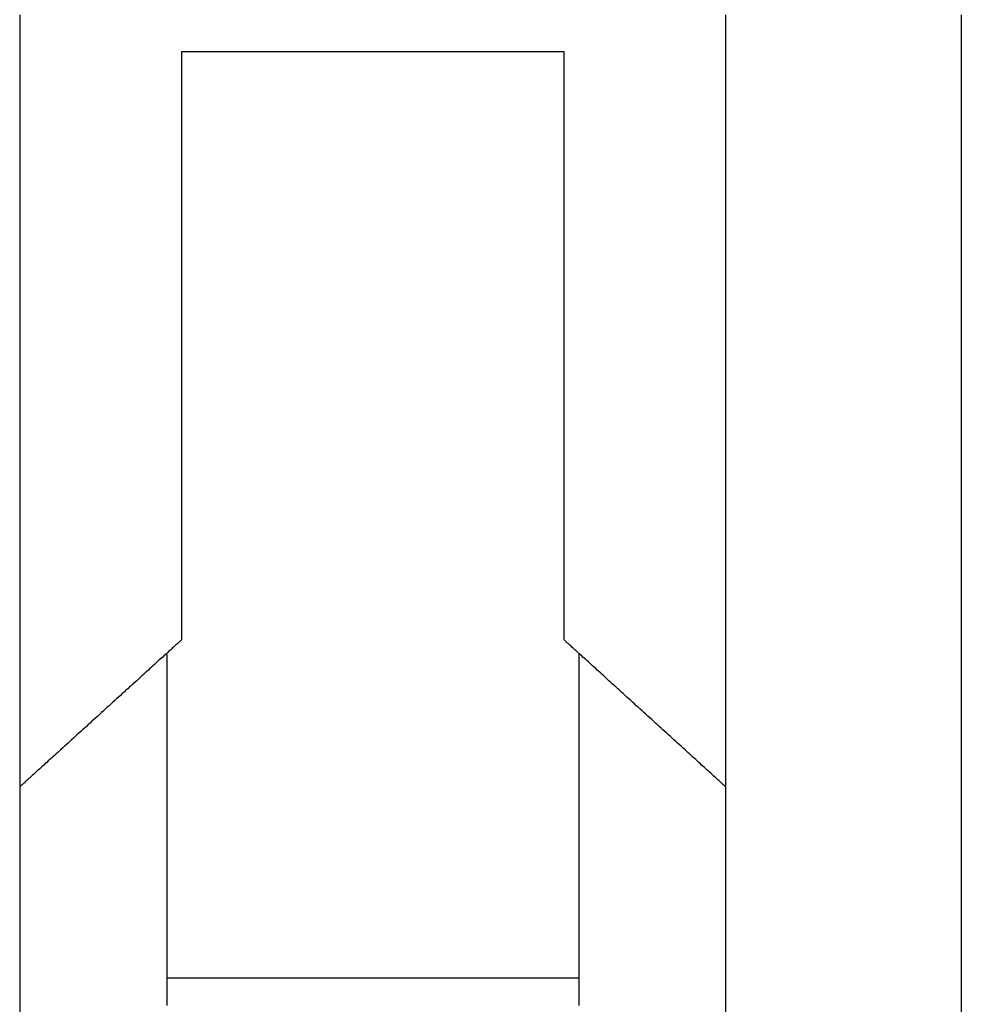
# Model space of a CAD drawing. Extents: x 0.2 to 16.7, y 0.2 to 10.7.
# Drawn here: x 8.9 to 8.9, y 3.9 to 4 of the extents above; entities that cross this region are included whole.
import ezdxf

# ---------------------------------------------------------------- set-up
doc = ezdxf.new("R2010")
doc.units = 0
doc.layers.add('LAYER_1', color=7, linetype='CONTINUOUS')

msp = doc.modelspace()

# ---------------------------------------------------------------- linework, layer by layer
at = {"layer": 'LAYER_1'}
for points in [[(8.8587, 3.97591, 0), (8.8587, 3.97423, 0), (8.8587, 3.97255, 0), (8.8587, 3.97088, 0), (8.8587, 3.9692, 0), (8.8587, 3.96753, 0), (8.8587, 3.96586, 0), (8.8587, 3.9642, 0), (8.8587, 3.96254, 0), (8.8587, 3.96089, 0), (8.8587, 3.95925, 0), (8.8587, 3.95761, 0), (8.8587, 3.95598, 0), (8.8587, 3.95436, 0), (8.8587, 3.95276, 0), (8.8587, 3.95116, 0), (8.8587, 3.94958, 0), (8.8587, 3.948, 0), (8.8587, 3.94645, 0), (8.8587, 3.9449, 0), (8.8587, 3.94338, 0), (8.8587, 3.94186, 0), (8.8587, 3.94037, 0), (8.8587, 3.93889, 0), (8.8587, 3.93743, 0), (8.8587, 3.936, 0), (8.8587, 3.93458, 0), (8.8587, 3.93318, 0), (8.8587, 3.93181, 0), (8.8587, 3.93046, 0), (8.8587, 3.92913, 0), (8.8587, 3.92782, 0), (8.8587, 3.92655, 0), (8.8587, 3.92529, 0), (8.8587, 3.92407, 0), (8.8587, 3.92287, 0), (8.8587, 3.9217, 0), (8.8587, 3.92056, 0), (8.8587, 3.91946, 0), (8.8587, 3.91838, 0)], [(8.89905, 3.91838, 0), (8.89905, 3.91946, 0), (8.89905, 3.92056, 0), (8.89905, 3.9217, 0), (8.89905, 3.92287, 0), (8.89905, 3.92407, 0), (8.89905, 3.92529, 0), (8.89905, 3.92655, 0), (8.89905, 3.92782, 0), (8.89905, 3.92913, 0), (8.89905, 3.93046, 0), (8.89905, 3.93181, 0), (8.89905, 3.93318, 0), (8.89905, 3.93458, 0), (8.89905, 3.936, 0), (8.89905, 3.93743, 0), (8.89905, 3.93889, 0), (8.89905, 3.94037, 0), (8.89905, 3.94186, 0), (8.89905, 3.94338, 0), (8.89905, 3.9449, 0), (8.89905, 3.94645, 0), (8.89905, 3.948, 0), (8.89905, 3.94958, 0), (8.89905, 3.95116, 0), (8.89905, 3.95276, 0), (8.89905, 3.95436, 0), (8.89905, 3.95598, 0), (8.89905, 3.95761, 0), (8.89905, 3.95925, 0), (8.89905, 3.96089, 0), (8.89905, 3.96254, 0), (8.89905, 3.9642, 0), (8.89905, 3.96586, 0), (8.89905, 3.96753, 0), (8.89905, 3.9692, 0), (8.89905, 3.97088, 0), (8.89905, 3.97255, 0), (8.89905, 3.97423, 0), (8.89905, 3.97591, 0)], [(8.9125, 3.97591, 0), (8.9125, 3.97423, 0), (8.9125, 3.97255, 0), (8.9125, 3.97088, 0), (8.9125, 3.9692, 0), (8.9125, 3.96753, 0), (8.9125, 3.96586, 0), (8.9125, 3.9642, 0), (8.9125, 3.96254, 0), (8.9125, 3.96089, 0), (8.9125, 3.95925, 0), (8.9125, 3.95761, 0), (8.9125, 3.95598, 0), (8.9125, 3.95436, 0), (8.9125, 3.95276, 0), (8.9125, 3.95116, 0), (8.9125, 3.94958, 0), (8.9125, 3.948, 0), (8.9125, 3.94645, 0), (8.9125, 3.9449, 0), (8.9125, 3.94338, 0), (8.9125, 3.94186, 0), (8.9125, 3.94037, 0), (8.9125, 3.93889, 0), (8.9125, 3.93743, 0), (8.9125, 3.936, 0), (8.9125, 3.93458, 0), (8.9125, 3.93318, 0), (8.9125, 3.93181, 0), (8.9125, 3.93046, 0), (8.9125, 3.92913, 0), (8.9125, 3.92782, 0), (8.9125, 3.92655, 0), (8.9125, 3.92529, 0), (8.9125, 3.92407, 0), (8.9125, 3.92287, 0), (8.9125, 3.9217, 0), (8.9125, 3.92056, 0), (8.9125, 3.91946, 0), (8.9125, 3.91838, 0)], [(8.86795, 3.9738, 0), (8.86795, 3.9738, 0), (8.86795, 3.97378, 0), (8.86795, 3.97375, 0), (8.86795, 3.97371, 0), (8.86795, 3.97365, 0), (8.86795, 3.97359, 0), (8.86795, 3.97351, 0), (8.86795, 3.97342, 0), (8.86795, 3.97332, 0), (8.86795, 3.97321, 0), (8.86795, 3.97309, 0), (8.86795, 3.97296, 0), (8.86795, 3.97282, 0), (8.86795, 3.97267, 0), (8.86795, 3.97251, 0), (8.86795, 3.97234, 0), (8.86795, 3.97216, 0), (8.86795, 3.97197, 0), (8.86795, 3.97177, 0), (8.86795, 3.97157, 0), (8.86795, 3.97135, 0), (8.86795, 3.97113, 0), (8.86795, 3.9709, 0), (8.86795, 3.97066, 0), (8.86795, 3.97041, 0), (8.86795, 3.97015, 0), (8.86795, 3.96989, 0), (8.86795, 3.96962, 0), (8.86795, 3.96935, 0), (8.86795, 3.96906, 0), (8.86795, 3.96877, 0), (8.86795, 3.96848, 0), (8.86795, 3.96817, 0), (8.86795, 3.96787, 0), (8.86795, 3.96755, 0), (8.86795, 3.96723, 0), (8.86795, 3.96691, 0), (8.86795, 3.96658, 0), (8.86795, 3.96624, 0), (8.86795, 3.9659, 0), (8.86795, 3.96555, 0), (8.86795, 3.9652, 0), (8.86795, 3.96485, 0), (8.86795, 3.96449, 0), (8.86795, 3.96413, 0), (8.86795, 3.96377, 0), (8.86795, 3.9634, 0), (8.86795, 3.96303, 0), (8.86795, 3.96265, 0), (8.86795, 3.96227, 0), (8.86795, 3.96189, 0), (8.86795, 3.96151, 0), (8.86795, 3.96112, 0), (8.86795, 3.96074, 0), (8.86795, 3.96035, 0), (8.86795, 3.95996, 0), (8.86795, 3.95957, 0), (8.86795, 3.95917, 0), (8.86795, 3.95878, 0), (8.86795, 3.95838, 0), (8.86795, 3.95799, 0), (8.86795, 3.95759, 0), (8.86795, 3.95719, 0), (8.86795, 3.95679, 0), (8.86795, 3.9564, 0), (8.86795, 3.956, 0), (8.86795, 3.9556, 0), (8.86795, 3.95521, 0), (8.86795, 3.95481, 0), (8.86795, 3.95442, 0), (8.86795, 3.95403, 0), (8.86795, 3.95364, 0), (8.86795, 3.95325, 0), (8.86795, 3.95286, 0), (8.86795, 3.95248, 0), (8.86795, 3.95209, 0), (8.86795, 3.95171, 0), (8.86795, 3.95134, 0), (8.86795, 3.95096, 0), (8.86795, 3.95059, 0), (8.86795, 3.95022, 0), (8.86795, 3.94985, 0), (8.86795, 3.94949, 0), (8.86795, 3.94914, 0), (8.86795, 3.94878, 0), (8.86795, 3.94843, 0), (8.86795, 3.94809, 0), (8.86795, 3.94775, 0), (8.86795, 3.94741, 0), (8.86795, 3.94708, 0), (8.86795, 3.94676, 0), (8.86795, 3.94644, 0), (8.86795, 3.94612, 0), (8.86795, 3.94581, 0), (8.86795, 3.94551, 0), (8.86795, 3.94521, 0), (8.86795, 3.94492, 0), (8.86795, 3.94464, 0), (8.86795, 3.94436, 0), (8.86795, 3.94409, 0), (8.86795, 3.94383, 0), (8.86795, 3.94358, 0), (8.86795, 3.94333, 0), (8.86795, 3.94309, 0), (8.86795, 3.94286, 0), (8.86795, 3.94264, 0), (8.86795, 3.94242, 0), (8.86795, 3.94221, 0), (8.86795, 3.94202, 0), (8.86795, 3.94183, 0), (8.86795, 3.94165, 0), (8.86795, 3.94148, 0), (8.86795, 3.94132, 0), (8.86795, 3.94117, 0), (8.86795, 3.94103, 0), (8.86795, 3.94089, 0), (8.86795, 3.94077, 0), (8.86795, 3.94066, 0), (8.86795, 3.94057, 0), (8.86795, 3.94048, 0), (8.86795, 3.9404, 0), (8.86795, 3.94033, 0), (8.86795, 3.94028, 0), (8.86795, 3.94024, 0), (8.86795, 3.94021, 0), (8.86795, 3.94019, 0), (8.86795, 3.94018, 0)], [(8.8898, 3.9738, 0), (8.8898, 3.9738, 0), (8.88979, 3.9738, 0), (8.88977, 3.9738, 0), (8.88974, 3.9738, 0), (8.8897, 3.9738, 0), (8.88966, 3.9738, 0), (8.88961, 3.9738, 0), (8.88955, 3.9738, 0), (8.88949, 3.9738, 0), (8.88942, 3.9738, 0), (8.88934, 3.9738, 0), (8.88925, 3.9738, 0), (8.88916, 3.9738, 0), (8.88906, 3.9738, 0), (8.88896, 3.9738, 0), (8.88885, 3.9738, 0), (8.88873, 3.9738, 0), (8.88861, 3.9738, 0), (8.88848, 3.9738, 0), (8.88835, 3.9738, 0), (8.88821, 3.9738, 0), (8.88806, 3.9738, 0), (8.88791, 3.9738, 0), (8.88776, 3.9738, 0), (8.88759, 3.9738, 0), (8.88743, 3.9738, 0), (8.88726, 3.9738, 0), (8.88708, 3.9738, 0), (8.8869, 3.9738, 0), (8.88672, 3.9738, 0), (8.88653, 3.9738, 0), (8.88634, 3.9738, 0), (8.88614, 3.9738, 0), (8.88594, 3.9738, 0), (8.88574, 3.9738, 0), (8.88553, 3.9738, 0), (8.88532, 3.9738, 0), (8.8851, 3.9738, 0), (8.88488, 3.9738, 0), (8.88466, 3.9738, 0), (8.88444, 3.9738, 0), (8.88421, 3.9738, 0), (8.88398, 3.9738, 0), (8.88375, 3.9738, 0), (8.88351, 3.9738, 0), (8.88328, 3.9738, 0), (8.88304, 3.9738, 0), (8.8828, 3.9738, 0), (8.88255, 3.9738, 0), (8.88231, 3.9738, 0), (8.88206, 3.9738, 0), (8.88181, 3.9738, 0), (8.88156, 3.9738, 0), (8.88131, 3.9738, 0), (8.88106, 3.9738, 0), (8.8808, 3.9738, 0), (8.88055, 3.9738, 0), (8.88029, 3.9738, 0), (8.88003, 3.9738, 0), (8.87978, 3.9738, 0), (8.87952, 3.9738, 0), (8.87926, 3.9738, 0), (8.879, 3.9738, 0), (8.87875, 3.9738, 0), (8.87849, 3.9738, 0), (8.87823, 3.9738, 0), (8.87797, 3.9738, 0), (8.87771, 3.9738, 0), (8.87746, 3.9738, 0), (8.8772, 3.9738, 0), (8.87695, 3.9738, 0), (8.87669, 3.9738, 0), (8.87644, 3.9738, 0), (8.87619, 3.9738, 0), (8.87594, 3.9738, 0), (8.87569, 3.9738, 0), (8.87544, 3.9738, 0), (8.8752, 3.9738, 0), (8.87495, 3.9738, 0), (8.87471, 3.9738, 0), (8.87447, 3.9738, 0), (8.87423, 3.9738, 0), (8.874, 3.9738, 0), (8.87377, 3.9738, 0), (8.87354, 3.9738, 0), (8.87331, 3.9738, 0), (8.87308, 3.9738, 0), (8.87286, 3.9738, 0), (8.87265, 3.9738, 0), (8.87243, 3.9738, 0), (8.87222, 3.9738, 0), (8.87201, 3.9738, 0), (8.87181, 3.9738, 0), (8.87161, 3.9738, 0), (8.87141, 3.9738, 0), (8.87122, 3.9738, 0), (8.87103, 3.9738, 0), (8.87084, 3.9738, 0), (8.87067, 3.9738, 0), (8.87049, 3.9738, 0), (8.87032, 3.9738, 0), (8.87015, 3.9738, 0), (8.86999, 3.9738, 0), (8.86984, 3.9738, 0), (8.86969, 3.9738, 0), (8.86954, 3.9738, 0), (8.8694, 3.9738, 0), (8.86927, 3.9738, 0), (8.86914, 3.9738, 0), (8.86902, 3.9738, 0), (8.8689, 3.9738, 0), (8.86879, 3.9738, 0), (8.86868, 3.9738, 0), (8.86859, 3.9738, 0), (8.8685, 3.9738, 0), (8.86841, 3.9738, 0), (8.86833, 3.9738, 0), (8.86826, 3.9738, 0), (8.8682, 3.9738, 0), (8.86814, 3.9738, 0), (8.86809, 3.9738, 0), (8.86805, 3.9738, 0), (8.86801, 3.9738, 0), (8.86798, 3.9738, 0), (8.86796, 3.9738, 0), (8.86795, 3.9738, 0), (8.86795, 3.9738, 0)], [(8.8898, 3.94018, 0), (8.8898, 3.94019, 0), (8.8898, 3.94021, 0), (8.8898, 3.94024, 0), (8.8898, 3.94028, 0), (8.8898, 3.94033, 0), (8.8898, 3.9404, 0), (8.8898, 3.94048, 0), (8.8898, 3.94057, 0), (8.8898, 3.94066, 0), (8.8898, 3.94077, 0), (8.8898, 3.94089, 0), (8.8898, 3.94103, 0), (8.8898, 3.94117, 0), (8.8898, 3.94132, 0), (8.8898, 3.94148, 0), (8.8898, 3.94165, 0), (8.8898, 3.94183, 0), (8.8898, 3.94202, 0), (8.8898, 3.94221, 0), (8.8898, 3.94242, 0), (8.8898, 3.94264, 0), (8.8898, 3.94286, 0), (8.8898, 3.94309, 0), (8.8898, 3.94333, 0), (8.8898, 3.94358, 0), (8.8898, 3.94383, 0), (8.8898, 3.94409, 0), (8.8898, 3.94436, 0), (8.8898, 3.94464, 0), (8.8898, 3.94492, 0), (8.8898, 3.94521, 0), (8.8898, 3.94551, 0), (8.8898, 3.94581, 0), (8.8898, 3.94612, 0), (8.8898, 3.94644, 0), (8.8898, 3.94676, 0), (8.8898, 3.94708, 0), (8.8898, 3.94741, 0), (8.8898, 3.94775, 0), (8.8898, 3.94809, 0), (8.8898, 3.94843, 0), (8.8898, 3.94878, 0), (8.8898, 3.94914, 0), (8.8898, 3.94949, 0), (8.8898, 3.94985, 0), (8.8898, 3.95022, 0), (8.8898, 3.95059, 0), (8.8898, 3.95096, 0), (8.8898, 3.95134, 0), (8.8898, 3.95171, 0), (8.8898, 3.95209, 0), (8.8898, 3.95248, 0), (8.8898, 3.95286, 0), (8.8898, 3.95325, 0), (8.8898, 3.95364, 0), (8.8898, 3.95403, 0), (8.8898, 3.95442, 0), (8.8898, 3.95481, 0), (8.8898, 3.95521, 0), (8.8898, 3.9556, 0), (8.8898, 3.956, 0), (8.8898, 3.9564, 0), (8.8898, 3.95679, 0), (8.8898, 3.95719, 0), (8.8898, 3.95759, 0), (8.8898, 3.95799, 0), (8.8898, 3.95838, 0), (8.8898, 3.95878, 0), (8.8898, 3.95917, 0), (8.8898, 3.95957, 0), (8.8898, 3.95996, 0), (8.8898, 3.96035, 0), (8.8898, 3.96074, 0), (8.8898, 3.96112, 0), (8.8898, 3.96151, 0), (8.8898, 3.96189, 0), (8.8898, 3.96227, 0), (8.8898, 3.96265, 0), (8.8898, 3.96303, 0), (8.8898, 3.9634, 0), (8.8898, 3.96377, 0), (8.8898, 3.96413, 0), (8.8898, 3.96449, 0), (8.8898, 3.96485, 0), (8.8898, 3.9652, 0), (8.8898, 3.96555, 0), (8.8898, 3.9659, 0), (8.8898, 3.96624, 0), (8.8898, 3.96658, 0), (8.8898, 3.96691, 0), (8.8898, 3.96723, 0), (8.8898, 3.96755, 0), (8.8898, 3.96787, 0), (8.8898, 3.96817, 0), (8.8898, 3.96848, 0), (8.8898, 3.96877, 0), (8.8898, 3.96906, 0), (8.8898, 3.96935, 0), (8.8898, 3.96962, 0), (8.8898, 3.96989, 0), (8.8898, 3.97015, 0), (8.8898, 3.97041, 0), (8.8898, 3.97066, 0), (8.8898, 3.9709, 0), (8.8898, 3.97113, 0), (8.8898, 3.97135, 0), (8.8898, 3.97157, 0), (8.8898, 3.97177, 0), (8.8898, 3.97197, 0), (8.8898, 3.97216, 0), (8.8898, 3.97234, 0), (8.8898, 3.97251, 0), (8.8898, 3.97267, 0), (8.8898, 3.97282, 0), (8.8898, 3.97296, 0), (8.8898, 3.97309, 0), (8.8898, 3.97321, 0), (8.8898, 3.97332, 0), (8.8898, 3.97342, 0), (8.8898, 3.97351, 0), (8.8898, 3.97359, 0), (8.8898, 3.97365, 0), (8.8898, 3.97371, 0), (8.8898, 3.97375, 0), (8.8898, 3.97378, 0), (8.8898, 3.9738, 0), (8.8898, 3.9738, 0)], [(8.86795, 3.94018, 0), (8.86794, 3.94018, 0), (8.86794, 3.94018, 0), (8.86793, 3.94017, 0), (8.86792, 3.94016, 0), (8.8679, 3.94014, 0), (8.86789, 3.94013, 0), (8.86787, 3.94011, 0), (8.86784, 3.94009, 0), (8.86781, 3.94006, 0), (8.86778, 3.94003, 0), (8.86775, 3.94, 0), (8.86771, 3.93997, 0), (8.86768, 3.93994, 0), (8.86763, 3.9399, 0), (8.86759, 3.93986, 0), (8.86754, 3.93982, 0), (8.86749, 3.93977, 0), (8.86744, 3.93972, 0), (8.86739, 3.93967, 0), (8.86733, 3.93962, 0), (8.86727, 3.93957, 0), (8.86721, 3.93951, 0), (8.86715, 3.93945, 0), (8.86708, 3.93939, 0), (8.86701, 3.93933, 0), (8.86694, 3.93927, 0), (8.86687, 3.9392, 0), (8.8668, 3.93914, 0), (8.86672, 3.93907, 0), (8.86664, 3.939, 0), (8.86656, 3.93892, 0), (8.86648, 3.93885, 0), (8.8664, 3.93877, 0), (8.86631, 3.9387, 0), (8.86623, 3.93862, 0), (8.86614, 3.93854, 0), (8.86605, 3.93846, 0), (8.86596, 3.93837, 0), (8.86587, 3.93829, 0), (8.86577, 3.93821, 0), (8.86568, 3.93812, 0), (8.86558, 3.93803, 0), (8.86548, 3.93794, 0), (8.86539, 3.93785, 0), (8.86529, 3.93776, 0), (8.86519, 3.93767, 0), (8.86508, 3.93758, 0), (8.86498, 3.93749, 0), (8.86488, 3.93739, 0), (8.86477, 3.9373, 0), (8.86467, 3.9372, 0), (8.86456, 3.93711, 0), (8.86446, 3.93701, 0), (8.86435, 3.93691, 0), (8.86424, 3.93682, 0), (8.86414, 3.93672, 0), (8.86403, 3.93662, 0), (8.86392, 3.93652, 0), (8.86381, 3.93642, 0), (8.8637, 3.93633, 0), (8.86359, 3.93623, 0), (8.86349, 3.93613, 0), (8.86338, 3.93603, 0), (8.86327, 3.93593, 0), (8.86316, 3.93583, 0), (8.86305, 3.93573, 0), (8.86294, 3.93563, 0), (8.86283, 3.93553, 0), (8.86272, 3.93543, 0), (8.86261, 3.93534, 0), (8.86251, 3.93524, 0), (8.8624, 3.93514, 0), (8.86229, 3.93504, 0), (8.86219, 3.93495, 0), (8.86208, 3.93485, 0), (8.86197, 3.93475, 0), (8.86187, 3.93466, 0), (8.86177, 3.93456, 0), (8.86166, 3.93447, 0), (8.86156, 3.93438, 0), (8.86146, 3.93428, 0), (8.86136, 3.93419, 0), (8.86126, 3.9341, 0), (8.86116, 3.93401, 0), (8.86106, 3.93393, 0), (8.86097, 3.93384, 0), (8.86087, 3.93375, 0), (8.86078, 3.93367, 0), (8.86069, 3.93358, 0), (8.86059, 3.9335, 0), (8.86051, 3.93342, 0), (8.86042, 3.93334, 0), (8.86033, 3.93326, 0), (8.86025, 3.93318, 0), (8.86016, 3.93311, 0), (8.86008, 3.93303, 0), (8.86, 3.93296, 0), (8.85992, 3.93289, 0), (8.85985, 3.93282, 0), (8.85977, 3.93275, 0), (8.8597, 3.93269, 0), (8.85963, 3.93262, 0), (8.85956, 3.93256, 0), (8.8595, 3.9325, 0), (8.85943, 3.93244, 0), (8.85937, 3.93239, 0), (8.85931, 3.93233, 0), (8.85926, 3.93228, 0), (8.8592, 3.93223, 0), (8.85915, 3.93219, 0), (8.8591, 3.93214, 0), (8.85905, 3.9321, 0), (8.85901, 3.93206, 0), (8.85897, 3.93202, 0), (8.85893, 3.93199, 0), (8.85889, 3.93195, 0), (8.85886, 3.93192, 0), (8.85883, 3.9319, 0), (8.8588, 3.93187, 0), (8.85878, 3.93185, 0), (8.85876, 3.93183, 0), (8.85874, 3.93181, 0), (8.85872, 3.9318, 0), (8.85871, 3.93179, 0), (8.8587, 3.93178, 0), (8.8587, 3.93178, 0), (8.8587, 3.93177, 0)], [(8.89905, 3.93177, 0), (8.89904, 3.93178, 0), (8.89904, 3.93178, 0), (8.89903, 3.93179, 0), (8.89902, 3.9318, 0), (8.899, 3.93181, 0), (8.89899, 3.93183, 0), (8.89897, 3.93185, 0), (8.89894, 3.93187, 0), (8.89891, 3.9319, 0), (8.89888, 3.93192, 0), (8.89885, 3.93195, 0), (8.89881, 3.93199, 0), (8.89878, 3.93202, 0), (8.89873, 3.93206, 0), (8.89869, 3.9321, 0), (8.89864, 3.93214, 0), (8.89859, 3.93219, 0), (8.89854, 3.93223, 0), (8.89849, 3.93228, 0), (8.89843, 3.93233, 0), (8.89837, 3.93239, 0), (8.89831, 3.93244, 0), (8.89825, 3.9325, 0), (8.89818, 3.93256, 0), (8.89811, 3.93262, 0), (8.89804, 3.93269, 0), (8.89797, 3.93275, 0), (8.8979, 3.93282, 0), (8.89782, 3.93289, 0), (8.89774, 3.93296, 0), (8.89766, 3.93303, 0), (8.89758, 3.93311, 0), (8.8975, 3.93318, 0), (8.89741, 3.93326, 0), (8.89733, 3.93334, 0), (8.89724, 3.93342, 0), (8.89715, 3.9335, 0), (8.89706, 3.93358, 0), (8.89697, 3.93367, 0), (8.89687, 3.93375, 0), (8.89678, 3.93384, 0), (8.89668, 3.93393, 0), (8.89658, 3.93401, 0), (8.89649, 3.9341, 0), (8.89639, 3.93419, 0), (8.89629, 3.93428, 0), (8.89618, 3.93438, 0), (8.89608, 3.93447, 0), (8.89598, 3.93456, 0), (8.89588, 3.93466, 0), (8.89577, 3.93475, 0), (8.89567, 3.93485, 0), (8.89556, 3.93495, 0), (8.89545, 3.93504, 0), (8.89535, 3.93514, 0), (8.89524, 3.93524, 0), (8.89513, 3.93534, 0), (8.89502, 3.93543, 0), (8.89491, 3.93553, 0), (8.89481, 3.93563, 0), (8.8947, 3.93573, 0), (8.89459, 3.93583, 0), (8.89448, 3.93593, 0), (8.89437, 3.93603, 0), (8.89426, 3.93613, 0), (8.89415, 3.93623, 0), (8.89404, 3.93633, 0), (8.89393, 3.93642, 0), (8.89382, 3.93652, 0), (8.89372, 3.93662, 0), (8.89361, 3.93672, 0), (8.8935, 3.93682, 0), (8.89339, 3.93691, 0), (8.89329, 3.93701, 0), (8.89318, 3.93711, 0), (8.89308, 3.9372, 0), (8.89297, 3.9373, 0), (8.89287, 3.93739, 0), (8.89277, 3.93749, 0), (8.89266, 3.93758, 0), (8.89256, 3.93767, 0), (8.89246, 3.93776, 0), (8.89236, 3.93785, 0), (8.89226, 3.93794, 0), (8.89217, 3.93803, 0), (8.89207, 3.93812, 0), (8.89198, 3.93821, 0), (8.89188, 3.93829, 0), (8.89179, 3.93837, 0), (8.8917, 3.93846, 0), (8.89161, 3.93854, 0), (8.89152, 3.93862, 0), (8.89143, 3.9387, 0), (8.89135, 3.93877, 0), (8.89127, 3.93885, 0), (8.89119, 3.93892, 0), (8.89111, 3.939, 0), (8.89103, 3.93907, 0), (8.89095, 3.93914, 0), (8.89088, 3.9392, 0), (8.89081, 3.93927, 0), (8.89074, 3.93933, 0), (8.89067, 3.93939, 0), (8.8906, 3.93945, 0), (8.89054, 3.93951, 0), (8.89048, 3.93957, 0), (8.89042, 3.93962, 0), (8.89036, 3.93967, 0), (8.89031, 3.93972, 0), (8.89025, 3.93977, 0), (8.8902, 3.93982, 0), (8.89016, 3.93986, 0), (8.89011, 3.9399, 0), (8.89007, 3.93994, 0), (8.89003, 3.93997, 0), (8.89, 3.94, 0), (8.88996, 3.94003, 0), (8.88993, 3.94006, 0), (8.88991, 3.94009, 0), (8.88988, 3.94011, 0), (8.88986, 3.94013, 0), (8.88984, 3.94014, 0), (8.88983, 3.94016, 0), (8.88982, 3.94017, 0), (8.88981, 3.94018, 0), (8.8898, 3.94018, 0), (8.8898, 3.94018, 0)], [(8.8671, 3.93934, 0), (8.8671, 3.93934, 0), (8.8671, 3.93933, 0), (8.8671, 3.93931, 0), (8.8671, 3.93929, 0), (8.8671, 3.93926, 0), (8.8671, 3.93922, 0), (8.8671, 3.93918, 0), (8.8671, 3.93913, 0), (8.8671, 3.93907, 0), (8.8671, 3.93901, 0), (8.8671, 3.93895, 0), (8.8671, 3.93887, 0), (8.8671, 3.9388, 0), (8.8671, 3.93871, 0), (8.8671, 3.93863, 0), (8.8671, 3.93853, 0), (8.8671, 3.93843, 0), (8.8671, 3.93833, 0), (8.8671, 3.93822, 0), (8.8671, 3.93811, 0), (8.8671, 3.93799, 0), (8.8671, 3.93787, 0), (8.8671, 3.93774, 0), (8.8671, 3.93761, 0), (8.8671, 3.93747, 0), (8.8671, 3.93733, 0), (8.8671, 3.93719, 0), (8.8671, 3.93704, 0), (8.8671, 3.93689, 0), (8.8671, 3.93673, 0), (8.8671, 3.93657, 0), (8.8671, 3.93641, 0), (8.8671, 3.93624, 0), (8.8671, 3.93607, 0), (8.8671, 3.9359, 0), (8.8671, 3.93572, 0), (8.8671, 3.93554, 0), (8.8671, 3.93536, 0), (8.8671, 3.93518, 0), (8.8671, 3.93499, 0), (8.8671, 3.9348, 0), (8.8671, 3.93461, 0), (8.8671, 3.93441, 0), (8.8671, 3.93422, 0), (8.8671, 3.93402, 0), (8.8671, 3.93382, 0), (8.8671, 3.93361, 0), (8.8671, 3.93341, 0), (8.8671, 3.9332, 0), (8.8671, 3.933, 0), (8.8671, 3.93279, 0), (8.8671, 3.93258, 0), (8.8671, 3.93236, 0), (8.8671, 3.93215, 0), (8.8671, 3.93194, 0), (8.8671, 3.93172, 0), (8.8671, 3.93151, 0), (8.8671, 3.93129, 0), (8.8671, 3.93107, 0), (8.8671, 3.93086, 0), (8.8671, 3.93064, 0), (8.8671, 3.93042, 0), (8.8671, 3.9302, 0), (8.8671, 3.92998, 0), (8.8671, 3.92976, 0), (8.8671, 3.92955, 0), (8.8671, 3.92933, 0), (8.8671, 3.92911, 0), (8.8671, 3.92889, 0), (8.8671, 3.92868, 0), (8.8671, 3.92846, 0), (8.8671, 3.92825, 0), (8.8671, 3.92803, 0), (8.8671, 3.92782, 0), (8.8671, 3.92761, 0), (8.8671, 3.9274, 0), (8.8671, 3.92719, 0), (8.8671, 3.92698, 0), (8.8671, 3.92677, 0), (8.8671, 3.92657, 0), (8.8671, 3.92637, 0), (8.8671, 3.92617, 0), (8.8671, 3.92597, 0), (8.8671, 3.92577, 0), (8.8671, 3.92557, 0), (8.8671, 3.92538, 0), (8.8671, 3.92519, 0), (8.8671, 3.92501, 0), (8.8671, 3.92482, 0), (8.8671, 3.92464, 0), (8.8671, 3.92446, 0), (8.8671, 3.92428, 0), (8.8671, 3.92411, 0), (8.8671, 3.92394, 0), (8.8671, 3.92378, 0), (8.8671, 3.92361, 0), (8.8671, 3.92345, 0), (8.8671, 3.9233, 0), (8.8671, 3.92315, 0), (8.8671, 3.923, 0), (8.8671, 3.92285, 0), (8.8671, 3.92271, 0), (8.8671, 3.92258, 0), (8.8671, 3.92244, 0), (8.8671, 3.92232, 0), (8.8671, 3.92219, 0), (8.8671, 3.92208, 0), (8.8671, 3.92196, 0), (8.8671, 3.92185, 0), (8.8671, 3.92175, 0), (8.8671, 3.92165, 0), (8.8671, 3.92156, 0), (8.8671, 3.92147, 0), (8.8671, 3.92139, 0), (8.8671, 3.92131, 0), (8.8671, 3.92124, 0), (8.8671, 3.92117, 0), (8.8671, 3.92111, 0), (8.8671, 3.92106, 0), (8.8671, 3.92101, 0), (8.8671, 3.92096, 0), (8.8671, 3.92093, 0), (8.8671, 3.9209, 0), (8.8671, 3.92088, 0), (8.8671, 3.92086, 0), (8.8671, 3.92085, 0), (8.8671, 3.92084, 0)], [(8.89064, 3.93934, 0), (8.89064, 3.93934, 0), (8.89064, 3.93933, 0), (8.89064, 3.93931, 0), (8.89064, 3.93929, 0), (8.89064, 3.93926, 0), (8.89064, 3.93922, 0), (8.89064, 3.93918, 0), (8.89064, 3.93913, 0), (8.89064, 3.93907, 0), (8.89064, 3.93901, 0), (8.89064, 3.93895, 0), (8.89064, 3.93887, 0), (8.89064, 3.9388, 0), (8.89064, 3.93871, 0), (8.89064, 3.93863, 0), (8.89064, 3.93853, 0), (8.89064, 3.93843, 0), (8.89064, 3.93833, 0), (8.89064, 3.93822, 0), (8.89064, 3.93811, 0), (8.89064, 3.93799, 0), (8.89064, 3.93787, 0), (8.89064, 3.93774, 0), (8.89064, 3.93761, 0), (8.89064, 3.93747, 0), (8.89064, 3.93733, 0), (8.89064, 3.93719, 0), (8.89064, 3.93704, 0), (8.89064, 3.93689, 0), (8.89064, 3.93673, 0), (8.89064, 3.93657, 0), (8.89064, 3.93641, 0), (8.89064, 3.93624, 0), (8.89064, 3.93607, 0), (8.89064, 3.9359, 0), (8.89064, 3.93572, 0), (8.89064, 3.93554, 0), (8.89064, 3.93536, 0), (8.89064, 3.93518, 0), (8.89064, 3.93499, 0), (8.89064, 3.9348, 0), (8.89064, 3.93461, 0), (8.89064, 3.93441, 0), (8.89064, 3.93422, 0), (8.89064, 3.93402, 0), (8.89064, 3.93382, 0), (8.89064, 3.93361, 0), (8.89064, 3.93341, 0), (8.89064, 3.9332, 0), (8.89064, 3.933, 0), (8.89064, 3.93279, 0), (8.89064, 3.93258, 0), (8.89064, 3.93236, 0), (8.89064, 3.93215, 0), (8.89064, 3.93194, 0), (8.89064, 3.93172, 0), (8.89064, 3.93151, 0), (8.89064, 3.93129, 0), (8.89064, 3.93107, 0), (8.89064, 3.93086, 0), (8.89064, 3.93064, 0), (8.89064, 3.93042, 0), (8.89064, 3.9302, 0), (8.89064, 3.92998, 0), (8.89064, 3.92976, 0), (8.89064, 3.92955, 0), (8.89064, 3.92933, 0), (8.89064, 3.92911, 0), (8.89064, 3.92889, 0), (8.89064, 3.92868, 0), (8.89064, 3.92846, 0), (8.89064, 3.92825, 0), (8.89064, 3.92803, 0), (8.89064, 3.92782, 0), (8.89064, 3.92761, 0), (8.89064, 3.9274, 0), (8.89064, 3.92719, 0), (8.89064, 3.92698, 0), (8.89064, 3.92677, 0), (8.89064, 3.92657, 0), (8.89064, 3.92637, 0), (8.89064, 3.92617, 0), (8.89064, 3.92597, 0), (8.89064, 3.92577, 0), (8.89064, 3.92557, 0), (8.89064, 3.92538, 0), (8.89064, 3.92519, 0), (8.89064, 3.92501, 0), (8.89064, 3.92482, 0), (8.89064, 3.92464, 0), (8.89064, 3.92446, 0), (8.89064, 3.92428, 0), (8.89064, 3.92411, 0), (8.89064, 3.92394, 0), (8.89064, 3.92378, 0), (8.89064, 3.92361, 0), (8.89064, 3.92345, 0), (8.89064, 3.9233, 0), (8.89064, 3.92315, 0), (8.89064, 3.923, 0), (8.89064, 3.92285, 0), (8.89064, 3.92271, 0), (8.89064, 3.92258, 0), (8.89064, 3.92244, 0), (8.89064, 3.92232, 0), (8.89064, 3.92219, 0), (8.89064, 3.92208, 0), (8.89064, 3.92196, 0), (8.89064, 3.92185, 0), (8.89064, 3.92175, 0), (8.89064, 3.92165, 0), (8.89064, 3.92156, 0), (8.89064, 3.92147, 0), (8.89064, 3.92139, 0), (8.89064, 3.92131, 0), (8.89064, 3.92124, 0), (8.89064, 3.92117, 0), (8.89064, 3.92111, 0), (8.89064, 3.92106, 0), (8.89064, 3.92101, 0), (8.89064, 3.92096, 0), (8.89064, 3.92093, 0), (8.89064, 3.9209, 0), (8.89064, 3.92088, 0), (8.89064, 3.92086, 0), (8.89064, 3.92085, 0), (8.89064, 3.92084, 0)], [(8.8671, 3.92084, 0), (8.8671, 3.92084, 0), (8.8671, 3.92083, 0), (8.8671, 3.92082, 0), (8.8671, 3.92081, 0), (8.8671, 3.92078, 0), (8.8671, 3.92076, 0), (8.8671, 3.92073, 0), (8.8671, 3.92069, 0), (8.8671, 3.92065, 0), (8.8671, 3.92061, 0), (8.8671, 3.92056, 0), (8.8671, 3.92051, 0), (8.8671, 3.92045, 0), (8.8671, 3.92039, 0), (8.8671, 3.92033, 0), (8.8671, 3.92026, 0), (8.8671, 3.92019, 0), (8.8671, 3.92011, 0), (8.8671, 3.92003, 0), (8.8671, 3.91995, 0), (8.8671, 3.91986, 0), (8.8671, 3.91977, 0), (8.8671, 3.91968, 0), (8.8671, 3.91958, 0), (8.8671, 3.91949, 0), (8.8671, 3.91938, 0), (8.8671, 3.91928, 0)], [(8.89064, 3.92084, 0), (8.89063, 3.92084, 0), (8.89062, 3.92084, 0), (8.8906, 3.92084, 0), (8.89057, 3.92084, 0), (8.89053, 3.92084, 0), (8.89049, 3.92084, 0), (8.89043, 3.92084, 0), (8.89037, 3.92084, 0), (8.8903, 3.92084, 0), (8.89022, 3.92084, 0), (8.89014, 3.92084, 0), (8.89005, 3.92084, 0), (8.88995, 3.92084, 0), (8.88984, 3.92084, 0), (8.88973, 3.92084, 0), (8.88961, 3.92084, 0), (8.88949, 3.92084, 0), (8.88935, 3.92084, 0), (8.88922, 3.92084, 0), (8.88907, 3.92084, 0), (8.88892, 3.92084, 0), (8.88877, 3.92084, 0), (8.8886, 3.92084, 0), (8.88844, 3.92084, 0), (8.88826, 3.92084, 0), (8.88808, 3.92084, 0), (8.8879, 3.92084, 0), (8.88771, 3.92084, 0), (8.88752, 3.92084, 0), (8.88732, 3.92084, 0), (8.88712, 3.92084, 0), (8.88691, 3.92084, 0), (8.8867, 3.92084, 0), (8.88648, 3.92084, 0), (8.88626, 3.92084, 0), (8.88604, 3.92084, 0), (8.88581, 3.92084, 0), (8.88558, 3.92084, 0), (8.88534, 3.92084, 0), (8.88511, 3.92084, 0), (8.88486, 3.92084, 0), (8.88462, 3.92084, 0), (8.88437, 3.92084, 0), (8.88412, 3.92084, 0), (8.88387, 3.92084, 0), (8.88361, 3.92084, 0), (8.88335, 3.92084, 0), (8.88309, 3.92084, 0), (8.88283, 3.92084, 0), (8.88257, 3.92084, 0), (8.8823, 3.92084, 0), (8.88203, 3.92084, 0), (8.88176, 3.92084, 0), (8.88149, 3.92084, 0), (8.88122, 3.92084, 0), (8.88095, 3.92084, 0), (8.88067, 3.92084, 0), (8.8804, 3.92084, 0), (8.88012, 3.92084, 0), (8.87984, 3.92084, 0), (8.87957, 3.92084, 0), (8.87929, 3.92084, 0), (8.87901, 3.92084, 0), (8.87873, 3.92084, 0), (8.87845, 3.92084, 0), (8.87818, 3.92084, 0), (8.8779, 3.92084, 0), (8.87762, 3.92084, 0), (8.87735, 3.92084, 0), (8.87707, 3.92084, 0), (8.8768, 3.92084, 0), (8.87652, 3.92084, 0), (8.87625, 3.92084, 0), (8.87598, 3.92084, 0), (8.87571, 3.92084, 0), (8.87544, 3.92084, 0), (8.87518, 3.92084, 0), (8.87491, 3.92084, 0), (8.87465, 3.92084, 0), (8.87439, 3.92084, 0), (8.87413, 3.92084, 0), (8.87387, 3.92084, 0), (8.87362, 3.92084, 0), (8.87337, 3.92084, 0), (8.87312, 3.92084, 0), (8.87288, 3.92084, 0), (8.87264, 3.92084, 0), (8.8724, 3.92084, 0), (8.87216, 3.92084, 0), (8.87193, 3.92084, 0), (8.87171, 3.92084, 0), (8.87148, 3.92084, 0), (8.87126, 3.92084, 0), (8.87105, 3.92084, 0), (8.87083, 3.92084, 0), (8.87063, 3.92084, 0), (8.87042, 3.92084, 0), (8.87022, 3.92084, 0), (8.87003, 3.92084, 0), (8.86984, 3.92084, 0), (8.86966, 3.92084, 0), (8.86948, 3.92084, 0), (8.86931, 3.92084, 0), (8.86914, 3.92084, 0), (8.86898, 3.92084, 0), (8.86882, 3.92084, 0), (8.86867, 3.92084, 0), (8.86853, 3.92084, 0), (8.86839, 3.92084, 0), (8.86826, 3.92084, 0), (8.86813, 3.92084, 0), (8.86801, 3.92084, 0), (8.8679, 3.92084, 0), (8.86779, 3.92084, 0), (8.86769, 3.92084, 0), (8.8676, 3.92084, 0), (8.86752, 3.92084, 0), (8.86744, 3.92084, 0), (8.86737, 3.92084, 0), (8.86731, 3.92084, 0), (8.86726, 3.92084, 0), (8.86721, 3.92084, 0), (8.86717, 3.92084, 0), (8.86714, 3.92084, 0), (8.86712, 3.92084, 0), (8.86711, 3.92084, 0), (8.8671, 3.92084, 0)], [(8.89064, 3.92084, 0), (8.89064, 3.92084, 0), (8.89064, 3.92083, 0), (8.89064, 3.92082, 0), (8.89064, 3.92081, 0), (8.89064, 3.92078, 0), (8.89064, 3.92076, 0), (8.89064, 3.92073, 0), (8.89064, 3.92069, 0), (8.89064, 3.92065, 0), (8.89064, 3.92061, 0), (8.89064, 3.92056, 0), (8.89064, 3.92051, 0), (8.89064, 3.92045, 0), (8.89064, 3.92039, 0), (8.89064, 3.92033, 0), (8.89064, 3.92026, 0), (8.89064, 3.92019, 0), (8.89064, 3.92011, 0), (8.89064, 3.92003, 0), (8.89064, 3.91995, 0), (8.89064, 3.91986, 0), (8.89064, 3.91977, 0), (8.89064, 3.91968, 0), (8.89064, 3.91958, 0), (8.89064, 3.91949, 0), (8.89064, 3.91938, 0), (8.89064, 3.91928, 0)]]:
    msp.add_polyline3d(points, dxfattribs=at)

doc.saveas('drawing.dxf')
